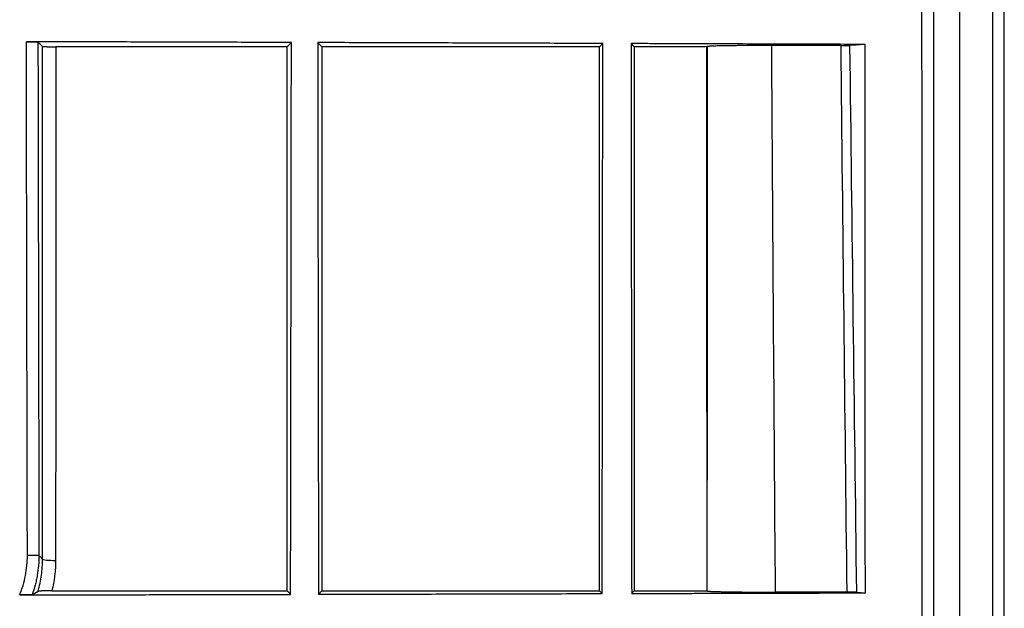
# Model space of a CAD drawing. Units: inches. Extents: x 0 to 7518, y 0 to 5362.
# Drawn here: x 2611 to 2653, y 3639 to 3664 of the extents above; entities that cross this region are included whole.
import ezdxf

# ---------------------------------------------------------------- set-up
doc = ezdxf.new("R2010")
doc.units = ezdxf.units.IN
doc.header["$MEASUREMENT"] = 0
doc.layers.add('LG-Product', color=3, linetype='Continuous')

msp = doc.modelspace()

# ---------------------------------------------------------------- linework, layer by layer
at = {"layer": 'LG-Product', "linetype": 'Continuous'}
msp.add_line((2611.541, 3641.122), (2611.041, 3641.121), dxfattribs=at)
msp.add_ellipse((2612.198, 3640.966), major_axis=(0.5, 0), ratio=0.111636, start_param=3.159156, end_param=4.838425, dxfattribs=at)
for points, knots in [([(2649.702, 3619.387), (2649.704, 3627.309), (2649.704, 3635.23), (2649.704, 3651.074), (2649.703, 3658.995), (2649.701, 3682.76), (2649.699, 3698.603), (2649.697, 3714.447)], [0, 0, 0, 0, 0.25, 0.25, 0.5, 0.5, 1, 1, 1, 1]), ([(2652.759, 3619.384), (2652.759, 3635.229), (2652.759, 3651.074), (2652.759, 3682.765), (2652.759, 3698.61), (2652.758, 3714.455)], [0, 0, 0, 0, 0.5, 0.5, 1, 1, 1, 1]), ([(2622.451, 3663.274), (2621.558, 3663.277), (2620.665, 3663.279), (2618.879, 3663.285), (2617.986, 3663.288), (2616.16, 3663.293), (2615.226, 3663.296), (2613.358, 3663.301), (2612.424, 3663.304), (2611.327, 3663.307), (2611.163, 3663.308), (2610.999, 3663.308)], [0, 0, 0, 0, 0.233919, 0.233919, 0.467839, 0.467839, 0.712467, 0.712467, 0.957095, 0.957095, 1, 1, 1, 1]), ([(2610.999, 3663.308), (2611.032, 3663.308), (2611.064, 3663.308), (2611.111, 3663.307), (2611.127, 3663.307), (2611.158, 3663.307), (2611.173, 3663.307), (2611.218, 3663.306), (2611.247, 3663.306), (2611.287, 3663.306), (2611.3, 3663.305), (2611.326, 3663.305), (2611.338, 3663.305), (2611.372, 3663.304), (2611.393, 3663.304), (2611.421, 3663.303), (2611.429, 3663.302), (2611.445, 3663.302), (2611.459, 3663.301), (2611.47, 3663.301), (2611.48, 3663.3), (2611.484, 3663.3), (2611.495, 3663.299), (2611.498, 3663.299), (2611.499, 3663.298)], [0, 0, 0, 0, 0.125, 0.125, 0.1875, 0.1875, 0.25, 0.25, 0.375, 0.375, 0.4375, 0.4375, 0.5, 0.5, 0.625, 0.625, 0.6875, 0.6875, 0.75, 0.8125, 0.8125, 0.875, 0.875, 1, 1, 1, 1]), ([(2611.696, 3663.101), (2611.668, 3663.129), (2611.64, 3663.157), (2611.581, 3663.216), (2611.55, 3663.247), (2611.512, 3663.285), (2611.506, 3663.291), (2611.499, 3663.298)], [0, 0, 0, 0, 0.424185, 0.424185, 0.899864, 0.899864, 1, 1, 1, 1]), ([(2622.451, 3663.274), (2622.421, 3663.243), (2622.39, 3663.213), (2622.329, 3663.152), (2622.298, 3663.121), (2622.267, 3663.091)], [0, 0, 0, 0, 0.5, 0.5, 1, 1, 1, 1]), ([(2635.907, 3663.23), (2634.89, 3663.234), (2633.873, 3663.237), (2631.838, 3663.244), (2630.821, 3663.247), (2628.767, 3663.254), (2627.731, 3663.257), (2625.66, 3663.264), (2624.624, 3663.267), (2623.588, 3663.27)], [0, 0, 0, 0, 0.247742, 0.247742, 0.495484, 0.495484, 0.747742, 0.747742, 1, 1, 1, 1]), ([(2623.767, 3663.091), (2623.737, 3663.121), (2623.707, 3663.151), (2623.648, 3663.21), (2623.618, 3663.24), (2623.588, 3663.27)], [0, 0, 0, 0, 0.5, 0.5, 1, 1, 1, 1]), ([(2635.907, 3663.23), (2635.891, 3663.214), (2635.874, 3663.197), (2635.828, 3663.151), (2635.797, 3663.121), (2635.767, 3663.091)], [0, 0, 0, 0, 0.352478, 0.352478, 1, 1, 1, 1]), ([(2635.883, 3639.476), (2635.885, 3641.455), (2635.887, 3643.435), (2635.891, 3647.394), (2635.894, 3649.373), (2635.898, 3653.332), (2635.9, 3655.312), (2635.904, 3659.271), (2635.905, 3661.251), (2635.907, 3663.23)], [0, 0, 0, 0, 0.25, 0.25, 0.5, 0.5, 0.75, 0.75, 1, 1, 1, 1]), ([(2637.267, 3663.091), (2637.248, 3663.109), (2637.23, 3663.128), (2637.185, 3663.173), (2637.159, 3663.2), (2637.132, 3663.226)], [0, 0, 0, 0, 0.41662, 0.41662, 1, 1, 1, 1]), ([(2637.132, 3663.226), (2637.134, 3661.247), (2637.136, 3659.268), (2637.139, 3655.31), (2637.141, 3653.331), (2637.145, 3649.373), (2637.147, 3647.395), (2637.151, 3643.437), (2637.154, 3641.458), (2637.156, 3639.479)], [0, 0, 0, 0, 0.25, 0.25, 0.5, 0.5, 0.75, 0.75, 1, 1, 1, 1]), ([(2647.252, 3663.191), (2646.293, 3663.194), (2645.334, 3663.197), (2643.302, 3663.205), (2642.229, 3663.208), (2640.887, 3663.213), (2640.619, 3663.214), (2640.083, 3663.216), (2639.815, 3663.217), (2639.278, 3663.219), (2639.01, 3663.22), (2638.473, 3663.221), (2638.205, 3663.222), (2637.669, 3663.224), (2637.401, 3663.225), (2637.132, 3663.226)], [0, 0, 0, 0, 0.284371, 0.284371, 0.602428, 0.602428, 0.681942, 0.681942, 0.761457, 0.761457, 0.840971, 0.840971, 0.920486, 0.920486, 1, 1, 1, 1]), ([(2647.254, 3639.506), (2647.254, 3640.924), (2647.253, 3643.84), (2647.253, 3648.336), (2647.253, 3653.073), (2647.253, 3658.051), (2647.252, 3661.451), (2647.252, 3663.191)], [0, 0, 0, 0, 0.179622, 0.369433, 0.569433, 0.779622, 1, 1, 1, 1]), ([(2611.696, 3663.101), (2611.697, 3663.1), (2611.701, 3663.1), (2611.713, 3663.099), (2611.718, 3663.098), (2611.727, 3663.098), (2611.731, 3663.098), (2611.737, 3663.097), (2611.741, 3663.097), (2611.76, 3663.096), (2611.779, 3663.096), (2611.806, 3663.095), (2611.812, 3663.095), (2611.824, 3663.095), (2611.842, 3663.094), (2611.875, 3663.094), (2611.903, 3663.093), (2611.933, 3663.093), (2611.949, 3663.093), (2611.996, 3663.092), (2612.03, 3663.092), (2612.081, 3663.091), (2612.099, 3663.091), (2612.135, 3663.091), (2612.152, 3663.091), (2612.206, 3663.091), (2612.241, 3663.091), (2612.277, 3663.091)], [0, 0, 0, 0, 0.125, 0.125, 0.1875, 0.1875, 0.21875, 0.21875, 0.25, 0.25, 0.375, 0.375, 0.40625, 0.40625, 0.4375, 0.5, 0.5625, 0.5625, 0.625, 0.625, 0.75, 0.75, 0.8125, 0.8125, 0.875, 0.875, 1, 1, 1, 1]), ([(2643.209, 3663.144), (2643.019, 3663.144), (2642.835, 3663.144), (2642.478, 3663.143), (2642.305, 3663.142), (2642.117, 3663.141), (2642.096, 3663.141), (2642.055, 3663.14), (2641.994, 3663.14), (2641.934, 3663.139), (2641.816, 3663.138), (2641.74, 3663.137), (2641.52, 3663.135), (2641.383, 3663.133), (2641.226, 3663.131), (2641.195, 3663.13), (2641.135, 3663.129), (2641.106, 3663.128), (2641.021, 3663.127), (2640.968, 3663.125), (2640.819, 3663.122), (2640.733, 3663.119), (2640.643, 3663.115), (2640.626, 3663.115), (2640.594, 3663.113), (2640.578, 3663.112), (2640.536, 3663.11), (2640.511, 3663.109), (2640.45, 3663.104), (2640.424, 3663.101), (2640.413, 3663.097)], [0, 0, 0, 0, 0.125, 0.125, 0.25, 0.25, 0.265625, 0.265625, 0.28125, 0.3125, 0.3125, 0.375, 0.375, 0.5, 0.5, 0.53125, 0.53125, 0.5625, 0.5625, 0.625, 0.625, 0.75, 0.75, 0.78125, 0.78125, 0.8125, 0.8125, 0.875, 0.875, 1, 1, 1, 1]), ([(2646.203, 3663.145), (2646.246, 3663.145), (2646.287, 3663.145), (2646.336, 3663.145), (2646.345, 3663.145), (2646.364, 3663.145), (2646.374, 3663.145), (2646.401, 3663.145), (2646.435, 3663.146), (2646.465, 3663.146), (2646.487, 3663.147), (2646.494, 3663.147), (2646.507, 3663.147), (2646.513, 3663.147), (2646.543, 3663.148), (2646.562, 3663.148), (2646.576, 3663.149)], [0, 0, 0, 0, 0.25, 0.25, 0.3125, 0.3125, 0.375, 0.375, 0.5, 0.625, 0.625, 0.6875, 0.6875, 0.75, 0.75, 1, 1, 1, 1]), ([(2610.709, 3639.416), (2610.737, 3639.484), (2610.763, 3639.553), (2610.812, 3639.691), (2610.834, 3639.761), (2610.897, 3639.971), (2610.966, 3640.253), (2611.007, 3640.54), (2611.035, 3640.829), (2611.041, 3640.974), (2611.041, 3641.121)], [0, 0, 0, 0, 0.125, 0.125, 0.25, 0.25, 0.5, 0.75, 0.75, 1, 1, 1, 1]), ([(2611.541, 3641.122), (2611.541, 3640.978), (2611.529, 3640.69), (2611.493, 3640.404), (2611.456, 3640.191), (2611.442, 3640.12), (2611.412, 3639.979), (2611.395, 3639.909), (2611.34, 3639.7), (2611.297, 3639.562), (2611.248, 3639.426)], [0, 0, 0, 0, 0.25, 0.5, 0.5, 0.625, 0.625, 0.75, 0.75, 1, 1, 1, 1]), ([(2611.698, 3640.965), (2611.681, 3640.982), (2611.665, 3640.999), (2611.612, 3641.051), (2611.577, 3641.087), (2611.541, 3641.122)], [0, 0, 0, 0, 0.322012, 0.322012, 1, 1, 1, 1]), ([(2611.503, 3639.581), (2611.568, 3639.807), (2611.617, 3640.036), (2611.682, 3640.498), (2611.698, 3640.73), (2611.698, 3640.965)], [0, 0, 0, 0, 0.5, 0.5, 1, 1, 1, 1]), ([(2610.709, 3639.416), (2610.998, 3639.417), (2611.287, 3639.417), (2612.48, 3639.42), (2613.383, 3639.422), (2615.189, 3639.426), (2616.093, 3639.428), (2617.899, 3639.432), (2618.803, 3639.434), (2620.609, 3639.438), (2621.512, 3639.44), (2622.416, 3639.442)], [0, 0, 0, 0, 0.074064, 0.074064, 0.305548, 0.305548, 0.537032, 0.537032, 0.768516, 0.768516, 1, 1, 1, 1]), ([(2611.248, 3639.426), (2611.247, 3639.425), (2611.242, 3639.425), (2611.23, 3639.424), (2611.226, 3639.423), (2611.217, 3639.423), (2611.214, 3639.423), (2611.207, 3639.423), (2611.204, 3639.422), (2611.186, 3639.422), (2611.168, 3639.421), (2611.137, 3639.42), (2611.126, 3639.42), (2611.103, 3639.42), (2611.079, 3639.419), (2611.053, 3639.419), (2611.026, 3639.418), (2611.012, 3639.418), (2610.968, 3639.418), (2610.938, 3639.417), (2610.891, 3639.417), (2610.875, 3639.417), (2610.843, 3639.417), (2610.826, 3639.416), (2610.777, 3639.416), (2610.743, 3639.416), (2610.709, 3639.416)], [0, 0, 0, 0, 0.125, 0.125, 0.1875, 0.1875, 0.21875, 0.21875, 0.25, 0.25, 0.375, 0.375, 0.4375, 0.4375, 0.5, 0.5625, 0.5625, 0.625, 0.625, 0.75, 0.75, 0.8125, 0.8125, 0.875, 0.875, 1, 1, 1, 1]), ([(2612.099, 3639.591), (2612.063, 3639.591), (2612.026, 3639.591), (2611.972, 3639.59), (2611.954, 3639.59), (2611.927, 3639.59), (2611.918, 3639.59), (2611.901, 3639.59), (2611.892, 3639.59), (2611.848, 3639.59), (2611.815, 3639.589), (2611.766, 3639.589), (2611.75, 3639.589), (2611.72, 3639.588), (2611.691, 3639.588), (2611.664, 3639.587), (2611.639, 3639.587), (2611.626, 3639.586), (2611.592, 3639.586), (2611.572, 3639.585), (2611.548, 3639.584), (2611.541, 3639.584), (2611.531, 3639.583), (2611.528, 3639.583), (2611.522, 3639.583), (2611.52, 3639.583), (2611.509, 3639.582), (2611.504, 3639.581), (2611.503, 3639.581)], [0, 0, 0, 0, 0.125, 0.125, 0.1875, 0.1875, 0.21875, 0.21875, 0.25, 0.25, 0.375, 0.375, 0.4375, 0.4375, 0.5, 0.5625, 0.5625, 0.625, 0.625, 0.75, 0.75, 0.8125, 0.8125, 0.84375, 0.84375, 0.875, 0.875, 1, 1, 1, 1]), ([(2622.267, 3639.591), (2622.292, 3639.566), (2622.317, 3639.541), (2622.366, 3639.492), (2622.391, 3639.467), (2622.416, 3639.442)], [0, 0, 0, 0, 0.5, 0.5, 1, 1, 1, 1]), ([(2623.622, 3639.445), (2623.64, 3639.463), (2623.657, 3639.48), (2623.706, 3639.529), (2623.736, 3639.56), (2623.767, 3639.591)], [0, 0, 0, 0, 0.361303, 0.361303, 1, 1, 1, 1]), ([(2623.622, 3639.445), (2624.624, 3639.448), (2625.625, 3639.45), (2627.628, 3639.455), (2628.63, 3639.457), (2630.673, 3639.462), (2631.715, 3639.465), (2633.799, 3639.47), (2634.841, 3639.473), (2635.883, 3639.476)], [0, 0, 0, 0, 0.245053, 0.245053, 0.490106, 0.490106, 0.745053, 0.745053, 1, 1, 1, 1]), ([(2635.767, 3639.591), (2635.786, 3639.572), (2635.806, 3639.552), (2635.844, 3639.514), (2635.863, 3639.495), (2635.883, 3639.476)], [0, 0, 0, 0, 0.5, 0.5, 1, 1, 1, 1]), ([(2637.156, 3639.479), (2637.174, 3639.498), (2637.193, 3639.516), (2637.23, 3639.553), (2637.249, 3639.572), (2637.267, 3639.591)], [0, 0, 0, 0, 0.5, 0.5, 1, 1, 1, 1]), ([(2637.156, 3639.479), (2637.422, 3639.48), (2637.689, 3639.48), (2638.222, 3639.482), (2638.489, 3639.482), (2639.022, 3639.484), (2639.289, 3639.484), (2639.822, 3639.486), (2640.088, 3639.487), (2640.621, 3639.488), (2640.888, 3639.489), (2642.221, 3639.492), (2643.287, 3639.495), (2645.32, 3639.5), (2646.287, 3639.503), (2647.254, 3639.506)], [0, 0, 0, 0, 0.079202, 0.079202, 0.158405, 0.158405, 0.237607, 0.237607, 0.316809, 0.316809, 0.396012, 0.396012, 0.712821, 0.712821, 1, 1, 1, 1]), ([(2640.411, 3639.587), (2640.421, 3639.583), (2640.449, 3639.58), (2640.514, 3639.575), (2640.54, 3639.574), (2640.585, 3639.571), (2640.601, 3639.57), (2640.636, 3639.569), (2640.654, 3639.568), (2640.75, 3639.564), (2640.842, 3639.562), (2641, 3639.558), (2641.057, 3639.556), (2641.147, 3639.554), (2641.193, 3639.554), (2641.242, 3639.553), (2641.275, 3639.552), (2641.291, 3639.552), (2641.443, 3639.549), (2641.588, 3639.547), (2641.822, 3639.545), (2641.902, 3639.544), (2642.027, 3639.543), (2642.091, 3639.542), (2642.156, 3639.542), (2642.199, 3639.541), (2642.221, 3639.541), (2642.42, 3639.54), (2642.602, 3639.539), (2642.884, 3639.538), (2642.98, 3639.538), (2643.125, 3639.538), (2643.198, 3639.538), (2643.272, 3639.538), (2643.321, 3639.538), (2643.346, 3639.538), (2643.371, 3639.538)], [0, 0, 0, 0, 0.125, 0.125, 0.1875, 0.1875, 0.21875, 0.21875, 0.25, 0.25, 0.375, 0.375, 0.4375, 0.4375, 0.46875, 0.484375, 0.484375, 0.5, 0.5, 0.625, 0.625, 0.6875, 0.6875, 0.71875, 0.734375, 0.734375, 0.75, 0.75, 0.875, 0.875, 0.9375, 0.9375, 0.96875, 0.984375, 0.984375, 1, 1, 1, 1]), ([(2646.869, 3639.532), (2646.863, 3639.532), (2646.847, 3639.533), (2646.824, 3639.534), (2646.806, 3639.534), (2646.799, 3639.535), (2646.785, 3639.535), (2646.777, 3639.535), (2646.754, 3639.535), (2646.738, 3639.536), (2646.711, 3639.536), (2646.702, 3639.536), (2646.683, 3639.536), (2646.674, 3639.536), (2646.644, 3639.537), (2646.603, 3639.537), (2646.559, 3639.537), (2646.524, 3639.537), (2646.513, 3639.537), (2646.489, 3639.537), (2646.478, 3639.537), (2646.466, 3639.537)], [0, 0, 0, 0, 0.125, 0.25, 0.25, 0.3125, 0.3125, 0.375, 0.375, 0.5, 0.5, 0.5625, 0.5625, 0.625, 0.625, 0.75, 0.875, 0.875, 0.9375, 0.9375, 1, 1, 1, 1])]:
    msp.add_open_spline(points, degree=3, knots=knots, dxfattribs=at)
for points, degree in [([(2650.202, 3620.145), (2650.223, 3667.317), (2650.197, 3714.489)], 2), ([(2653.259, 3620.122), (2653.261, 3667.279), (2653.258, 3714.437)], 2), ([(2651.325, 3673.241), (2651.325, 3660.241), (2651.325, 3647.241), (2651.325, 3634.241)], 3), ([(2611.041, 3641.121), (2611.026, 3648.517), (2611.012, 3655.912), (2610.999, 3663.308)], 3), ([(2611.499, 3663.298), (2611.512, 3655.906), (2611.526, 3648.514), (2611.541, 3641.122)], 3), ([(2622.416, 3639.442), (2622.429, 3647.386), (2622.441, 3655.33), (2622.451, 3663.274)], 3), ([(2623.588, 3663.27), (2623.598, 3655.329), (2623.61, 3647.387), (2623.622, 3639.445)], 3), ([(2647.252, 3663.191), (2647.164, 3663.184), (2646.963, 3663.169), (2646.713, 3663.156), (2646.576, 3663.149)], 3), ([(2611.698, 3640.965), (2611.697, 3648.337), (2611.697, 3655.715), (2611.696, 3663.101)], 3), ([(2612.277, 3663.091), (2612.272, 3655.69), (2612.267, 3648.297), (2612.261, 3640.911)], 3), ([(2622.267, 3663.091), (2618.941, 3663.091), (2615.611, 3663.091), (2612.277, 3663.091)], 3), ([(2622.267, 3639.591), (2622.267, 3647.418), (2622.267, 3655.252), (2622.267, 3663.091)], 3), ([(2635.767, 3663.091), (2631.773, 3663.091), (2627.773, 3663.091), (2623.767, 3663.091)], 3), ([(2623.767, 3663.091), (2623.767, 3655.252), (2623.767, 3647.418), (2623.767, 3639.591)], 3), ([(2635.767, 3639.591), (2635.767, 3647.421), (2635.767, 3655.254), (2635.767, 3663.091)], 3), ([(2640.393, 3663.091), (2639.352, 3663.091), (2638.31, 3663.091), (2637.267, 3663.091)], 3), ([(2637.267, 3663.091), (2637.267, 3655.255), (2637.267, 3647.421), (2637.267, 3639.591)], 3), ([(2640.413, 3663.097), (2640.407, 3663.095), (2640.4, 3663.093), (2640.393, 3663.091)], 3), ([(2640.393, 3663.091), (2640.395, 3655.255), (2640.397, 3647.421), (2640.399, 3639.591)], 3), ([(2640.413, 3663.097), (2640.412, 3655.259), (2640.412, 3647.422), (2640.411, 3639.587)], 3), ([(2646.203, 3663.145), (2645.205, 3663.144), (2644.207, 3663.144), (2643.209, 3663.144)], 3), ([(2643.371, 3639.538), (2643.313, 3647.404), (2643.258, 3655.273), (2643.209, 3663.144)], 3), ([(2646.466, 3639.537), (2646.377, 3647.405), (2646.288, 3655.274), (2646.203, 3663.145)], 3), ([(2646.576, 3663.149), (2646.67, 3655.275), (2646.77, 3647.403), (2646.869, 3639.532)], 3), ([(2612.261, 3640.911), (2612.261, 3640.688), (2612.234, 3640.245), (2612.153, 3639.808), (2612.099, 3639.591)], 3), ([(2611.248, 3639.426), (2611.337, 3639.477), (2611.421, 3639.529), (2611.503, 3639.581)], 3), ([(2612.099, 3639.591), (2615.491, 3639.591), (2618.88, 3639.591), (2622.267, 3639.591)], 3), ([(2623.767, 3639.591), (2627.77, 3639.591), (2631.77, 3639.591), (2635.767, 3639.591)], 3), ([(2637.267, 3639.591), (2638.311, 3639.591), (2639.356, 3639.591), (2640.399, 3639.591)], 3), ([(2640.399, 3639.591), (2640.403, 3639.589), (2640.407, 3639.588), (2640.411, 3639.587)], 3), ([(2646.466, 3639.537), (2645.435, 3639.537), (2644.403, 3639.537), (2643.371, 3639.538)], 3), ([(2646.869, 3639.532), (2647.017, 3639.523), (2647.145, 3639.515), (2647.254, 3639.506)], 3)]:
    msp.add_open_spline(points, degree=degree, dxfattribs=at)

doc.saveas('drawing.dxf')
